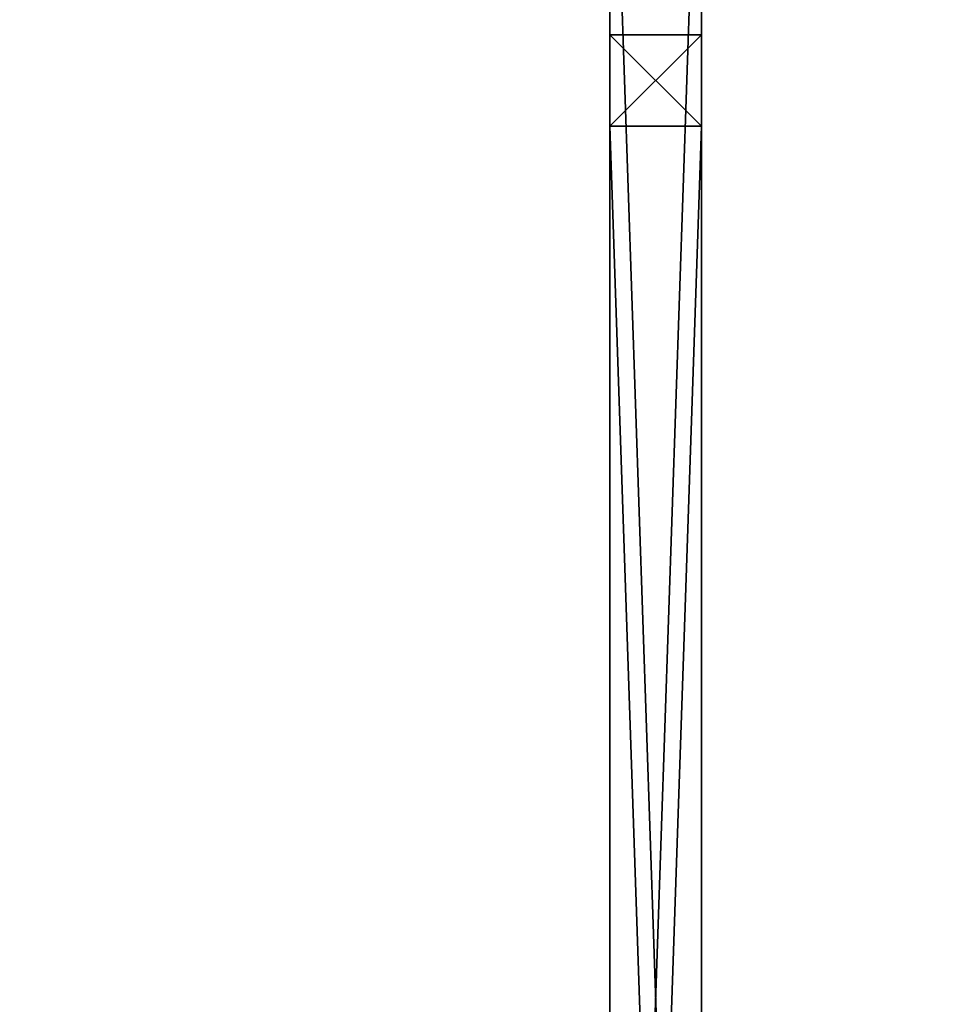
# Model space of a CAD drawing. Extents: x -25.5 to 50.6, y -51.6 to -11.2.
# Drawn here: x 6.7 to 7.1, y -24.9 to -24.5 of the extents above; entities that cross this region are included whole.
import ezdxf

# ---------------------------------------------------------------- set-up
doc = ezdxf.new("R2010")
doc.units = 0
doc.layers.get('0').update_dxf_attribs({"color": 13, "linetype": 'CONTINUOUS'})

# ---------------------------------------------------------------- blocks, each defined once
blk = doc.blocks.new('COMPONENT_1')
for p, q in [((1.22, 0.04, 1), (0.04, 0.04, 1)), ((0.04, 0.04, 0.96), (1.22, 0.04, 0.96)), ((1.22, 0.04, 0.96), (1.22, 0.04, 1)), ((1.22, 0.04), (1.26, 0.04)), ((1.22, 0.04, 0.96), (1.22, 0, 0.96)), ((1.22, 0), (1.22, 0.04)), ((1.22, 0.04), (1.22, 0.04, 0.96)), ((1.22, 0.04, 1), (1.26, 0.04, 1)), ((1.22, 0, 1), (1.22, 0.04, 1)), ((1.22, 0.04, 0.96), (1.26, 0.04, 0.96)), ((1.26, 0.04, 0.96), (1.26, 0.04, 1)), ((1.26, 0), (1.26, 0.04)), ((1.26, 0.04), (1.26, 0.04, 0.96)), ((1.26, 0, 1), (1.26, 0.04, 1)), ((1.22, 0, 1), (0.04, 0, 1)), ((0.04, 0, 0.96), (1.22, 0, 0.96)), ((1.22, 0, 0.96), (1.22, 0, 1)), ((1.22, 0), (1.22, 0, 0.96)), ((1.26, 0, 1), (1.22, 0, 1)), ((1.26, 0), (1.22, 0)), ((1.26, 0), (1.26, 0, 1))]:
    blk.add_line(p, q)
mesh = blk.add_polyface()
corners = [(1.22, 0, 0.96), (0.04, 0.04, 0.96), (0.04, 0, 0.96), (1.22, 0.04, 0.96)]
mesh.append_faces([[corners[k] for k in face] for face in [(0, 1, 2), (1, 0, 3)]], dxfattribs={"vtx0": -1})
mesh = blk.add_polyface()
corners = [(1.22, 0.04, 1), (0.04, 0, 1), (0.04, 0.04, 1), (1.22, 0, 1)]
mesh.append_faces([[corners[k] for k in face] for face in [(0, 1, 2), (1, 0, 3)]], dxfattribs={"vtx0": -1})
mesh = blk.add_polyface()
corners = [(1.22, 0.04, 0.96), (1.22, 0), (1.22, 0, 0.96), (1.22, 0.04)]
mesh.append_faces([[corners[k] for k in face] for face in [(0, 1, 2), (1, 0, 3)]], dxfattribs={"vtx0": -1})
mesh = blk.add_polyface()
corners = [(1.26, 0, 1), (1.22, 0.04, 1), (1.22, 0, 1), (1.26, 0.04, 1)]
mesh.append_faces([[corners[k] for k in face] for face in [(0, 1, 2), (1, 0, 3)]], dxfattribs={"vtx0": -1})
mesh = blk.add_polyface()
corners = [(1.22, 0.04, 0.96), (1.26, 0.04), (1.22, 0.04), (1.26, 0.04, 0.96)]
mesh.append_faces([[corners[k] for k in face] for face in [(0, 1, 2), (1, 0, 3)]], dxfattribs={"vtx0": -1})
mesh = blk.add_polyface()
corners = [(1.22, 0.04, 1), (1.26, 0.04, 0.96), (1.22, 0.04, 0.96), (1.26, 0.04, 1)]
mesh.append_faces([[corners[k] for k in face] for face in [(0, 1, 2), (1, 0, 3)]], dxfattribs={"vtx0": -1})
mesh = blk.add_polyface()
corners = [(1.22, 0, 1), (1.22, 0.04, 0.96), (1.22, 0, 0.96), (1.22, 0.04, 1)]
mesh.append_faces([[corners[k] for k in face] for face in [(0, 1, 2), (1, 0, 3)]], dxfattribs={"vtx0": -1})
mesh = blk.add_polyface()
corners = [(1.26, 0.04), (1.22, 0), (1.22, 0.04), (1.26, 0)]
mesh.append_faces([[corners[k] for k in face] for face in [(0, 1, 2), (1, 0, 3)]], dxfattribs={"vtx0": -1})
mesh = blk.add_polyface()
corners = [(1.26, 0.04), (1.26, 0, 1), (1.26, 0), (1.26, 0.04, 1), (1.26, 0.04, 0.96)]
mesh.append_faces([[corners[k] for k in face] for face in [(0, 1, 2), (3, 0, 4)]], dxfattribs={"vtx0": -1})
mesh.append_faces([[corners[k] for k in face] for face in [(1, 0, 3)]], dxfattribs={"vtx0": -1, "vtx1": -1})
mesh = blk.add_polyface()
corners = [(0.04, 0, 1), (1.22, 0, 0.96), (0.04, 0, 0.96), (1.22, 0, 1)]
mesh.append_faces([[corners[k] for k in face] for face in [(0, 1, 2), (1, 0, 3)]], dxfattribs={"vtx0": -1})
mesh = blk.add_polyface()
corners = [(1.26, 0, 1), (1.22, 0), (1.26, 0), (1.22, 0, 0.96), (1.22, 0, 1)]
mesh.append_faces([[corners[k] for k in face] for face in [(0, 1, 2), (3, 0, 4)]], dxfattribs={"vtx0": -1})
mesh.append_faces([[corners[k] for k in face] for face in [(1, 0, 3)]], dxfattribs={"vtx0": -1, "vtx1": -1})
blk = doc.blocks.new('COMPONENT_2')
for p, q in [((1.12, 0.04, 0.20616), (0.14, 0.04, 0.20616)), ((1.12, 0.04, 0.86), (0.14, 0.04, 0.86)), ((1.12, 0.04, 0.86), (1.12, 0.04, 0.96)), ((1.12, 0.04, 0.86), (1.22, 0.04, 0.86)), ((1.12, 0.04, 0.20616), (1.12, 0.04, 0.86)), ((1.22, 0.04, 0.20616), (1.12, 0.04, 0.20616))]:
    blk.add_line(p, q)
blk.add_blockref('COMPONENT_1', (0, 0))
at = {"color": 9}
mesh = blk.add_polyface(dxfattribs=at)
corners = [(0.14, 0.04, 0.2437), (1.12, 0.04, 0.20616), (0.14, 0.04, 0.20616), (1.12, 0.04, 0.86), (0.14, 0.04, 0.86)]
mesh.append_faces([[corners[k] for k in face] for face in [(0, 1, 2), (3, 0, 4)]], dxfattribs={"vtx0": -1, "color": 9})
mesh.append_faces([[corners[k] for k in face] for face in [(1, 0, 3)]], dxfattribs={"vtx0": -1, "vtx1": -1, "color": 9})

msp = doc.modelspace()

# ---------------------------------------------------------------- linework, layer by layer
at = {"color": 19}
for p, q in [((6.93096, -30.36911), (6.93096, -24.26911)), ((6.93096, -30.36911, 1.6), (6.93096, -24.26911, 1.6))]:
    msp.add_line(p, q, dxfattribs=at)

# ---------------------------------------------------------------- block references
at = {"color": 19, "rotation": 90.00000000000001}
msp.add_blockref('COMPONENT_2', (6.97096, -25.52911, 1.6), dxfattribs=at)
at = {"color": 254, "rotation": 90.00000000000001}
msp.add_blockref('COMPONENT_2', (6.97096, -25.73825, 1.6), dxfattribs=at)

# ---------------------------------------------------------------- meshes
mesh = msp.add_polyface()
corners = [(-16.08161, -19.42321), (-9.76667, -24.26911), (-16.08161, -34.65321), (11.84839, -19.42321), (6.93096, -24.26911), (6.93096, -30.36911), (-9.76667, -30.36911), (11.84839, -34.65321)]
mesh.append_faces([[corners[k] for k in face] for face in [(0, 1, 2), (1, 3, 4), (4, 3, 5), (2, 6, 7), (6, 2, 1), (7, 5, 3)]], dxfattribs={"vtx0": -1, "vtx1": -1})
mesh.append_faces([[corners[k] for k in face] for face in [(1, 0, 3), (7, 6, 5)]], dxfattribs={"vtx0": -1, "vtx2": -1})
mesh = msp.add_polyface()
corners = [(6.93096, -24.26911), (-9.76667, -30.36911), (-9.76667, -24.26911), (6.93096, -30.36911)]
mesh.append_faces([[corners[k] for k in face] for face in [(0, 1, 2), (1, 0, 3)]], dxfattribs={"vtx0": -1})
at = {"color": 28}
mesh = msp.add_polyface(dxfattribs=at)
corners = [(5.43096, -30.36911, 1.6), (5.46085, -24.26911, 1.6), (5.43096, -24.26911, 1.6), (5.46085, -30.36911, 1.6), (6.93096, -30.36911, 1.6), (6.93096, -24.26911, 1.6)]
mesh.append_faces([[corners[k] for k in face] for face in [(0, 1, 2), (1, 4, 5)]], dxfattribs={"vtx0": -1, "color": 28})
mesh.append_faces([[corners[k] for k in face] for face in [(1, 0, 3), (1, 3, 4)]], dxfattribs={"vtx0": -1, "vtx2": -1, "color": 28})
at = {"color": 152}
mesh = msp.add_polyface(dxfattribs=at)
corners = [(6.93096, -24.26911), (6.93096, -30.36911, 1.6), (6.93096, -30.36911), (6.93096, -24.26911, 1.6)]
mesh.append_faces([[corners[k] for k in face] for face in [(0, 1, 2), (1, 0, 3)]], dxfattribs={"vtx0": -1, "color": 152})

doc.saveas('drawing.dxf')
